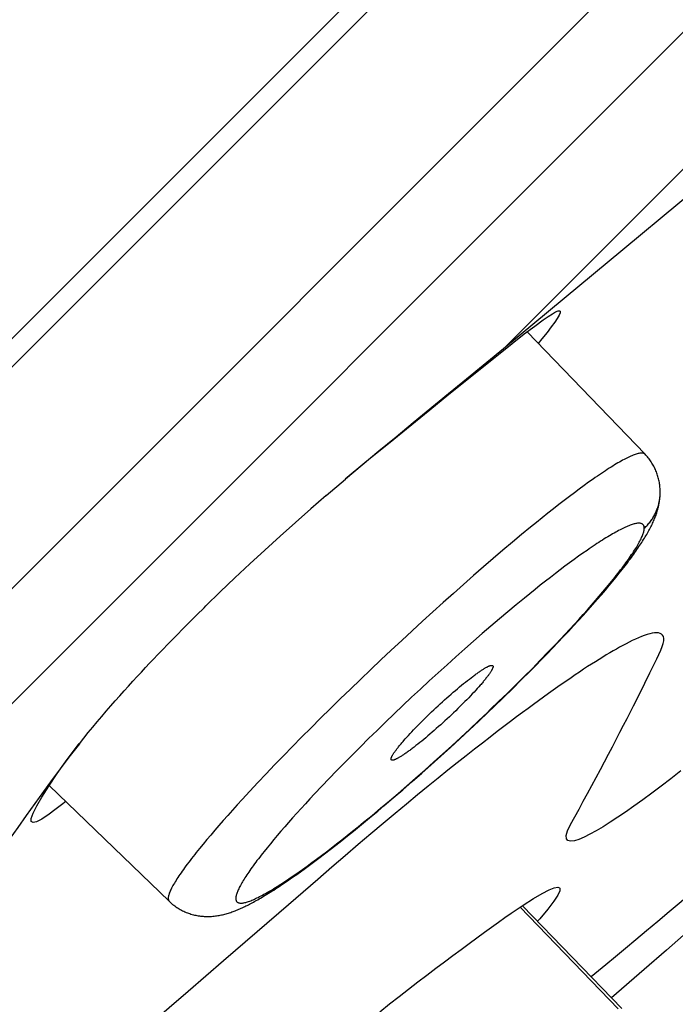
# Model space of a CAD drawing. Units: inches. Extents: x 0 to 16.5, y 0 to 11.7.
# Drawn here: x 6.7 to 6.8, y 1.5 to 1.7 of the extents above; entities that cross this region are included whole.
import ezdxf

# ---------------------------------------------------------------- set-up
doc = ezdxf.new("R2010")
doc.units = ezdxf.units.IN
doc.header["$LTSCALE"] = 0.909449
doc.header["$MEASUREMENT"] = 0
doc.layers.get('0').update_dxf_attribs({"linetype": 'CONTINUOUS'})

msp = doc.modelspace()

# ---------------------------------------------------------------- linework, layer by layer
at = {"color": 7, "linetype": 'CONTINUOUS'}
for p, q in [((5.58353, 0.57553), (8.54661, 3.53861)), ((5.59425, 0.57953), (8.54261, 3.52789)), ((8.54524, 3.47771), (5.64443, 0.57691)), ((8.54735, 3.45237), (5.66977, 0.5748)), ((6.88786, 1.76027), (6.77177, 1.64417)), ((6.78623, 1.65612), (6.77176, 1.64417)), ((6.77924, 1.64959), (6.78129, 1.65108)), ((6.80555, 1.61903), (6.7774, 1.64818)), ((6.73407, 1.61313), (6.73924, 1.61744)), ((6.72948, 1.60917), (6.73409, 1.6131)), ((6.78987, 1.61072), (6.78871, 1.60985)), ((6.791, 1.61155), (6.78987, 1.61072)), ((6.7921, 1.61234), (6.791, 1.61155)), ((6.78627, 1.60801), (6.78501, 1.60703)), ((6.78751, 1.60895), (6.78627, 1.60801)), ((6.78871, 1.60985), (6.78751, 1.60895)), ((6.80913, 1.60912), (6.80915, 1.60953)), ((6.80915, 1.60971), (6.80916, 1.60996)), ((6.80915, 1.60941), (6.80916, 1.6098)), ((6.78372, 1.60602), (6.78239, 1.60497)), ((6.78501, 1.60703), (6.78372, 1.60602)), ((6.78104, 1.60389), (6.77966, 1.60278)), ((6.78239, 1.60497), (6.78104, 1.60389)), ((6.77826, 1.60164), (6.7761, 1.59987)), ((6.77966, 1.60278), (6.77826, 1.60164)), ((6.7761, 1.59987), (6.7739, 1.59803)), ((6.77165, 1.59613), (6.76935, 1.59418)), ((6.7739, 1.59803), (6.77165, 1.59613)), ((6.76935, 1.59418), (6.76702, 1.59217)), ((6.78864, 1.59393), (6.78756, 1.59314)), ((6.78969, 1.5947), (6.78864, 1.59393)), ((6.79072, 1.59543), (6.78969, 1.5947)), ((6.76702, 1.59217), (6.76465, 1.59011)), ((6.78532, 1.59147), (6.78416, 1.59059)), ((6.78645, 1.59232), (6.78532, 1.59147)), ((6.78756, 1.59314), (6.78645, 1.59232)), ((6.79939, 1.59067), (6.8001, 1.59156)), ((6.8001, 1.59156), (6.80077, 1.59243)), ((6.76465, 1.59011), (6.76226, 1.58801)), ((6.78298, 1.58968), (6.78178, 1.58874)), ((6.78416, 1.59059), (6.78298, 1.58968)), ((6.79717, 1.58822), (6.79795, 1.58918)), ((6.79783, 1.58875), (6.79864, 1.58973)), ((6.79864, 1.58973), (6.79939, 1.59067)), ((6.76226, 1.58801), (6.75984, 1.58586)), ((6.77932, 1.58679), (6.77806, 1.58577)), ((6.78056, 1.58778), (6.77932, 1.58679)), ((6.78178, 1.58874), (6.78056, 1.58778)), ((6.79552, 1.58623), (6.79636, 1.58724)), ((6.79608, 1.58665), (6.79698, 1.58772)), ((6.79636, 1.58724), (6.79717, 1.58822)), ((6.79698, 1.58772), (6.79783, 1.58875)), ((6.75984, 1.58586), (6.7574, 1.58368)), ((6.77678, 1.58473), (6.77483, 1.58313)), ((6.77806, 1.58577), (6.77678, 1.58473)), ((6.79307, 1.58317), (6.79412, 1.58437)), ((6.79373, 1.58413), (6.79464, 1.58519)), ((6.79412, 1.58437), (6.79513, 1.58553)), ((6.79464, 1.58519), (6.79552, 1.58623)), ((6.79513, 1.58553), (6.79608, 1.58665)), ((6.7574, 1.58368), (6.75494, 1.58147)), ((6.77483, 1.58313), (6.77284, 1.58148)), ((6.79181, 1.58194), (6.79278, 1.58305)), ((6.79198, 1.58194), (6.79307, 1.58317)), ((6.79278, 1.58305), (6.79373, 1.58413)), ((6.69709, 1.57918), (6.6987, 1.58078)), ((6.75494, 1.58147), (6.75247, 1.57922)), ((6.77083, 1.57979), (6.76879, 1.57805)), ((6.77284, 1.58148), (6.77083, 1.57979)), ((6.78871, 1.57851), (6.78977, 1.57967)), ((6.78967, 1.57939), (6.79084, 1.58068)), ((6.78977, 1.57967), (6.7908, 1.58082)), ((6.7908, 1.58082), (6.79181, 1.58194)), ((6.79084, 1.58068), (6.79198, 1.58194)), ((6.69378, 1.57584), (6.69546, 1.57754)), ((6.69546, 1.57754), (6.69709, 1.57918)), ((6.75247, 1.57922), (6.75, 1.57695)), ((6.76879, 1.57805), (6.76673, 1.57628)), ((6.7865, 1.57613), (6.78762, 1.57733)), ((6.78727, 1.57679), (6.78848, 1.5781)), ((6.78762, 1.57733), (6.78871, 1.57851)), ((6.78848, 1.5781), (6.78967, 1.57939)), ((6.69206, 1.57407), (6.69378, 1.57584)), ((6.75, 1.57695), (6.74752, 1.57466)), ((6.76673, 1.57628), (6.76465, 1.57446)), ((6.78477, 1.57414), (6.78603, 1.57547)), ((6.78536, 1.57491), (6.7865, 1.57613)), ((6.78603, 1.57547), (6.78727, 1.57679)), ((6.69025, 1.5722), (6.69206, 1.57407)), ((6.74752, 1.57466), (6.74504, 1.57235)), ((6.76255, 1.57262), (6.76044, 1.57075)), ((6.76465, 1.57446), (6.76255, 1.57262)), ((6.78218, 1.57144), (6.78348, 1.5728)), ((6.7824, 1.57181), (6.7842, 1.57368)), ((6.78348, 1.5728), (6.78477, 1.57414)), ((6.7842, 1.57368), (6.78536, 1.57491)), ((6.74504, 1.57235), (6.74258, 1.57003)), ((6.76044, 1.57075), (6.75833, 1.56885)), ((6.78056, 1.56991), (6.7824, 1.57181)), ((6.78085, 1.57008), (6.78218, 1.57144)), ((6.74258, 1.57003), (6.74012, 1.5677)), ((6.75833, 1.56885), (6.75621, 1.56693)), ((6.77674, 1.56604), (6.77867, 1.56799)), ((6.77813, 1.56732), (6.7795, 1.5687)), ((6.77867, 1.56799), (6.78056, 1.56991)), ((6.7795, 1.5687), (6.78085, 1.57008)), ((6.80669, 1.56688), (6.80833, 1.57023)), ((6.74012, 1.5677), (6.73768, 1.56537)), ((6.75621, 1.56693), (6.75409, 1.56499)), ((6.76365, 1.56543), (6.76408, 1.56576)), ((6.77477, 1.56408), (6.77674, 1.56604)), ((6.77604, 1.56524), (6.77813, 1.56732)), ((6.80549, 1.56445), (6.80669, 1.56688)), ((6.73768, 1.56537), (6.73527, 1.56304)), ((6.75409, 1.56499), (6.75198, 1.56304)), ((6.76082, 1.56314), (6.76132, 1.56355)), ((6.76132, 1.56355), (6.7618, 1.56395)), ((6.7618, 1.56395), (6.76228, 1.56434)), ((6.76228, 1.56434), (6.76275, 1.56472)), ((6.76275, 1.56472), (6.7632, 1.56508)), ((6.7632, 1.56508), (6.76365, 1.56543)), ((6.76591, 1.56358), (6.76554, 1.56317)), ((6.76626, 1.56398), (6.76591, 1.56358)), ((6.77276, 1.56211), (6.77477, 1.56408)), ((6.77392, 1.56314), (6.77604, 1.56524)), ((6.80419, 1.56185), (6.80549, 1.56445)), ((6.73527, 1.56304), (6.73288, 1.56072)), ((6.74988, 1.56108), (6.74779, 1.55911)), ((6.75198, 1.56304), (6.74988, 1.56108)), ((6.75776, 1.56047), (6.75828, 1.56093)), ((6.75828, 1.56093), (6.75879, 1.56139)), ((6.75879, 1.56139), (6.75931, 1.56184)), ((6.75931, 1.56184), (6.75982, 1.56228)), ((6.75982, 1.56228), (6.76032, 1.56271)), ((6.76032, 1.56271), (6.76082, 1.56314)), ((6.76349, 1.56098), (6.76304, 1.56052)), ((6.76393, 1.56143), (6.76349, 1.56098)), ((6.76435, 1.56188), (6.76393, 1.56143)), ((6.76476, 1.56232), (6.76435, 1.56188)), ((6.76516, 1.56275), (6.76476, 1.56232)), ((6.76554, 1.56317), (6.76516, 1.56275)), ((6.76959, 1.55892), (6.77177, 1.56103)), ((6.77072, 1.56013), (6.77276, 1.56211)), ((6.77177, 1.56103), (6.77392, 1.56314)), ((6.80279, 1.55906), (6.80419, 1.56185)), ((6.73288, 1.56072), (6.73051, 1.5584)), ((6.74779, 1.55911), (6.74572, 1.55714)), ((6.75516, 1.55808), (6.75568, 1.55857)), ((6.75568, 1.55857), (6.7562, 1.55905)), ((6.7562, 1.55905), (6.75672, 1.55953)), ((6.75672, 1.55953), (6.75724, 1.56)), ((6.75724, 1.56), (6.75776, 1.56047)), ((6.76139, 1.55886), (6.7609, 1.55838)), ((6.76258, 1.56005), (6.76211, 1.55958)), ((6.76304, 1.56052), (6.76258, 1.56005)), ((6.76811, 1.55752), (6.76959, 1.55892)), ((6.73051, 1.5584), (6.72819, 1.5561)), ((6.74572, 1.55714), (6.74367, 1.55517)), ((6.75315, 1.55615), (6.75364, 1.55663)), ((6.75364, 1.55663), (6.75414, 1.55711)), ((6.75414, 1.55711), (6.75465, 1.5576)), ((6.75465, 1.5576), (6.75516, 1.55808)), ((6.75888, 1.55645), (6.75836, 1.55597)), ((6.75939, 1.55693), (6.75888, 1.55645)), ((6.7599, 1.55742), (6.75939, 1.55693)), ((6.7604, 1.5579), (6.7599, 1.55742)), ((6.7609, 1.55838), (6.7604, 1.5579)), ((6.76586, 1.55549), (6.76796, 1.55748)), ((6.76589, 1.55541), (6.76811, 1.55752)), ((6.7259, 1.55382), (6.72366, 1.55156)), ((6.72819, 1.5561), (6.7259, 1.55382)), ((6.74367, 1.55517), (6.74164, 1.5532)), ((6.7508, 1.55379), (6.75125, 1.55425)), ((6.75125, 1.55425), (6.75171, 1.55472)), ((6.75171, 1.55472), (6.75218, 1.55519)), ((6.75218, 1.55519), (6.75266, 1.55567)), ((6.75266, 1.55567), (6.75315, 1.55615)), ((6.75629, 1.55409), (6.75577, 1.55363)), ((6.75681, 1.55455), (6.75629, 1.55409)), ((6.75732, 1.55502), (6.75681, 1.55455)), ((6.75784, 1.55549), (6.75732, 1.55502)), ((6.75836, 1.55597), (6.75784, 1.55549)), ((6.76365, 1.5533), (6.76589, 1.55541)), ((6.76375, 1.5535), (6.76586, 1.55549)), ((6.72366, 1.55156), (6.72146, 1.54933)), ((6.74164, 1.5532), (6.73964, 1.55125)), ((6.74837, 1.55118), (6.74874, 1.55159)), ((6.74874, 1.55159), (6.74912, 1.55201)), ((6.74912, 1.55201), (6.74952, 1.55244)), ((6.74952, 1.55244), (6.74993, 1.55288)), ((6.74993, 1.55288), (6.75036, 1.55333)), ((6.75036, 1.55333), (6.7508, 1.55379)), ((6.75374, 1.55188), (6.75325, 1.55146)), ((6.75424, 1.5523), (6.75374, 1.55188)), ((6.75475, 1.55274), (6.75424, 1.5523)), ((6.75526, 1.55318), (6.75475, 1.55274)), ((6.75577, 1.55363), (6.75526, 1.55318)), ((6.75948, 1.54955), (6.76162, 1.55152)), ((6.76139, 1.55121), (6.76365, 1.5533)), ((6.76162, 1.55152), (6.76375, 1.5535)), ((6.66773, 1.54627), (6.67062, 1.55004)), ((6.72146, 1.54933), (6.71931, 1.54713)), ((6.73768, 1.5493), (6.73575, 1.54737)), ((6.73964, 1.55125), (6.73768, 1.5493)), ((6.74802, 1.55078), (6.74837, 1.55118)), ((6.75091, 1.54956), (6.75047, 1.54922)), ((6.75136, 1.54992), (6.75091, 1.54956)), ((6.75182, 1.55028), (6.75136, 1.54992)), ((6.75228, 1.55066), (6.75182, 1.55028)), ((6.75276, 1.55106), (6.75228, 1.55066)), ((6.75325, 1.55146), (6.75276, 1.55106)), ((6.75684, 1.54705), (6.75912, 1.54912)), ((6.75734, 1.5476), (6.75948, 1.54955)), ((6.75912, 1.54912), (6.76139, 1.55121)), ((6.71931, 1.54713), (6.71722, 1.54496)), ((6.73575, 1.54737), (6.73385, 1.54546)), ((6.75457, 1.54501), (6.75684, 1.54705)), ((6.75519, 1.54567), (6.75734, 1.5476)), ((6.71722, 1.54496), (6.71519, 1.54284)), ((6.73385, 1.54546), (6.732, 1.54357)), ((6.75229, 1.54298), (6.75457, 1.54501)), ((6.75304, 1.54375), (6.75519, 1.54567)), ((6.71519, 1.54284), (6.71322, 1.54075)), ((6.732, 1.54357), (6.7302, 1.5417)), ((6.75002, 1.54099), (6.75229, 1.54298)), ((6.7509, 1.54187), (6.75304, 1.54375)), ((6.66346, 1.54009), (6.69208, 1.51245)), ((6.71322, 1.54075), (6.71132, 1.53872)), ((6.72845, 1.53987), (6.72675, 1.53807)), ((6.7302, 1.5417), (6.72845, 1.53987)), ((6.74666, 1.53819), (6.74878, 1.54001)), ((6.74776, 1.53902), (6.75002, 1.54099)), ((6.74878, 1.54001), (6.7509, 1.54187)), ((6.71132, 1.53872), (6.70949, 1.53674)), ((6.72675, 1.53807), (6.72565, 1.53689)), ((6.74457, 1.5364), (6.74666, 1.53819)), ((6.74551, 1.53709), (6.74776, 1.53902)), ((6.66741, 1.53627), (6.66636, 1.53543)), ((6.70831, 1.53544), (6.70717, 1.53418)), ((6.70949, 1.53674), (6.70831, 1.53544)), ((6.72457, 1.53572), (6.72352, 1.53458)), ((6.72565, 1.53689), (6.72457, 1.53572)), ((6.74181, 1.53396), (6.74328, 1.5352)), ((6.7425, 1.53465), (6.74457, 1.5364)), ((6.74328, 1.5352), (6.74551, 1.53709)), ((6.70606, 1.53293), (6.70498, 1.53172)), ((6.70717, 1.53418), (6.70606, 1.53293)), ((6.7225, 1.53345), (6.72151, 1.53235)), ((6.72352, 1.53458), (6.7225, 1.53345)), ((6.73844, 1.53129), (6.74045, 1.53295)), ((6.73889, 1.53154), (6.74034, 1.53274)), ((6.74034, 1.53274), (6.74181, 1.53396)), ((6.74045, 1.53295), (6.7425, 1.53465)), ((6.70394, 1.53054), (6.70294, 1.52938)), ((6.70498, 1.53172), (6.70394, 1.53054)), ((6.72055, 1.53126), (6.71961, 1.5302)), ((6.72151, 1.53235), (6.72055, 1.53126)), ((6.73602, 1.5292), (6.73745, 1.53036)), ((6.73711, 1.53021), (6.73844, 1.53129)), ((6.73745, 1.53036), (6.73889, 1.53154)), ((6.70198, 1.52826), (6.70106, 1.52716)), ((6.70294, 1.52938), (6.70198, 1.52826)), ((6.71784, 1.52814), (6.717, 1.52715)), ((6.71871, 1.52916), (6.71784, 1.52814)), ((6.71961, 1.5302), (6.71871, 1.52916)), ((6.73321, 1.52696), (6.73461, 1.52807)), ((6.73325, 1.52713), (6.73452, 1.52813)), ((6.73452, 1.52813), (6.73581, 1.52916)), ((6.73461, 1.52807), (6.73602, 1.5292)), ((6.73581, 1.52916), (6.73711, 1.53021)), ((6.70017, 1.5261), (6.69933, 1.52507)), ((6.70106, 1.52716), (6.70017, 1.5261)), ((6.7162, 1.52618), (6.71543, 1.52524)), ((6.717, 1.52715), (6.7162, 1.52618)), ((6.73046, 1.52481), (6.73183, 1.52587)), ((6.73077, 1.52519), (6.732, 1.52615)), ((6.73183, 1.52587), (6.73321, 1.52696)), ((6.732, 1.52615), (6.73325, 1.52713)), ((6.69933, 1.52507), (6.69853, 1.52408)), ((6.71543, 1.52524), (6.71469, 1.52432)), ((6.72722, 1.52251), (6.72838, 1.52337)), ((6.72778, 1.52276), (6.72911, 1.52377)), ((6.72838, 1.52337), (6.72956, 1.52427)), ((6.72911, 1.52377), (6.73046, 1.52481)), ((6.72956, 1.52427), (6.73077, 1.52519)), ((6.72609, 1.52167), (6.72722, 1.52251)), ((6.72647, 1.52177), (6.72778, 1.52276)), ((6.72139, 1.51833), (6.72224, 1.51892)), ((6.72151, 1.51819), (6.72248, 1.51887)), ((6.72224, 1.51892), (6.7231, 1.51952)), ((6.72248, 1.51887), (6.72337, 1.51951)), ((6.7231, 1.51952), (6.72444, 1.52047)), ((6.72337, 1.51951), (6.72454, 1.52035)), ((6.73085, 1.52056), (6.72751, 1.51767)), ((6.71921, 1.51661), (6.72007, 1.51719)), ((6.72007, 1.51719), (6.72151, 1.51819)), ((6.72751, 1.51767), (6.72052, 1.5116)), ((6.72057, 1.51778), (6.72139, 1.51833)), ((6.72052, 1.5116), (6.71307, 1.50515)), ((6.79916, 1.4868), (6.77576, 1.51102)), ((6.71307, 1.50515), (6.70506, 1.49823)), ((6.70506, 1.49823), (6.69659, 1.49092)), ((6.79621, 1.49731), (6.79273, 1.49444)), ((6.8053, 1.49618), (6.79755, 1.48945)), ((6.69659, 1.49092), (6.68757, 1.48316))]:
    msp.add_line(p, q, dxfattribs=at)
for points in [[(6.83985, 1.7008), (6.82705, 1.69009), (6.81385, 1.67906), (6.80024, 1.66774), (6.78623, 1.65612)], [(6.78528, 1.65316), (6.78533, 1.65306), (6.78529, 1.6527), (6.78506, 1.65215), (6.78463, 1.65141), (6.78401, 1.65048), (6.7832, 1.64937), (6.78218, 1.64805), (6.78095, 1.64653), (6.78004, 1.64544)], [(6.78129, 1.65108), (6.78247, 1.65189), (6.78344, 1.65252), (6.78421, 1.65294), (6.78479, 1.65318), (6.78517, 1.65322), (6.78528, 1.65316)], [(6.7542, 1.62961), (6.75877, 1.63331), (6.76306, 1.63678), (6.76702, 1.63997), (6.77061, 1.64284), (6.77385, 1.64542), (6.77675, 1.6477), (6.77924, 1.64959)], [(6.77177, 1.64417), (6.76297, 1.63693), (6.75867, 1.63339)], [(6.75867, 1.63339), (6.75028, 1.62651), (6.74616, 1.62312), (6.74209, 1.61975), (6.73806, 1.61641), (6.73409, 1.6131)], [(6.73924, 1.61744), (6.74435, 1.62161), (6.7542, 1.62961)], [(6.80555, 1.61903), (6.80552, 1.61906), (6.80543, 1.61913), (6.80533, 1.61919), (6.80522, 1.61923), (6.80509, 1.61927), (6.80496, 1.61929), (6.80481, 1.6193), (6.80465, 1.6193), (6.80448, 1.61929), (6.8043, 1.61927), (6.8041, 1.61924), (6.8039, 1.61919), (6.80368, 1.61913), (6.80345, 1.61907), (6.80321, 1.61899), (6.80296, 1.6189), (6.8027, 1.6188), (6.80242, 1.61868), (6.80214, 1.61856), (6.80184, 1.61843), (6.80153, 1.61828), (6.80121, 1.61812), (6.80088, 1.61795), (6.80054, 1.61778), (6.80019, 1.61759), (6.79983, 1.61738), (6.79945, 1.61717), (6.79907, 1.61695), (6.79868, 1.61672), (6.79827, 1.61647), (6.79786, 1.61622), (6.79743, 1.61595), (6.79699, 1.61567), (6.79655, 1.61539), (6.79609, 1.61509), (6.79563, 1.61478), (6.79515, 1.61446), (6.79467, 1.61413), (6.79417, 1.61379), (6.79367, 1.61345), (6.79315, 1.61309), (6.7921, 1.61234)], [(6.80916, 1.60996), (6.80916, 1.61006), (6.80915, 1.61034), (6.80914, 1.61061), (6.80913, 1.61089), (6.8091, 1.61117), (6.80908, 1.61145), (6.80904, 1.61173), (6.809, 1.61201), (6.80896, 1.61229), (6.8089, 1.61258), (6.80885, 1.61286), (6.80878, 1.61314), (6.80871, 1.61342), (6.80863, 1.6137), (6.80855, 1.61398), (6.80846, 1.61426), (6.80836, 1.61454), (6.80825, 1.61481), (6.80814, 1.61509), (6.80803, 1.61536), (6.8079, 1.61563), (6.80777, 1.61589), (6.80764, 1.61616), (6.80749, 1.61642), (6.80734, 1.61668), (6.80719, 1.61693), (6.80703, 1.61719), (6.80686, 1.61743), (6.80669, 1.61768), (6.80651, 1.61792), (6.80632, 1.61816), (6.80613, 1.61839), (6.80593, 1.61862), (6.80573, 1.61884), (6.80555, 1.61903)], [(6.72948, 1.60917), (6.72582, 1.606), (6.72217, 1.60278), (6.71852, 1.59951), (6.71488, 1.5962), (6.71129, 1.59288), (6.70775, 1.58955), (6.70426, 1.58621), (6.70081, 1.58286)], [(6.80077, 1.59243), (6.80109, 1.59284), (6.80141, 1.59325), (6.80171, 1.59366), (6.802, 1.59405), (6.80229, 1.59444), (6.80257, 1.59482), (6.80284, 1.5952), (6.80311, 1.59557), (6.80336, 1.59594), (6.80361, 1.59629), (6.80386, 1.59665), (6.80409, 1.597), (6.80432, 1.59734), (6.80455, 1.59768), (6.80477, 1.59801), (6.80498, 1.59834), (6.80518, 1.59867), (6.80538, 1.59899), (6.80557, 1.5993), (6.80576, 1.59961), (6.80594, 1.59992), (6.80612, 1.60023), (6.80629, 1.60053), (6.80646, 1.60083), (6.80662, 1.60112), (6.80677, 1.60142), (6.80692, 1.60171), (6.80707, 1.602), (6.80721, 1.60229), (6.80734, 1.60257), (6.80747, 1.60286), (6.8076, 1.60314), (6.80772, 1.60342), (6.80784, 1.6037), (6.80795, 1.60398), (6.80805, 1.60426), (6.80816, 1.60454), (6.80825, 1.60482), (6.80835, 1.6051), (6.80844, 1.60538), (6.80852, 1.60566), (6.8086, 1.60594), (6.80867, 1.60623), (6.80874, 1.60651), (6.80881, 1.6068), (6.80887, 1.60709), (6.80892, 1.60738), (6.80897, 1.60767), (6.80902, 1.60796), (6.80905, 1.60825), (6.80908, 1.60854), (6.80911, 1.60883), (6.80913, 1.60912)], [(6.80536, 1.60139), (6.80556, 1.60158), (6.80576, 1.60177), (6.80595, 1.60197), (6.80613, 1.60216), (6.80631, 1.60237), (6.80649, 1.60257), (6.80666, 1.60279), (6.80682, 1.603), (6.80698, 1.60322), (6.80714, 1.60344), (6.80729, 1.60367), (6.80744, 1.6039), (6.80757, 1.60413), (6.80771, 1.60437), (6.80784, 1.6046), (6.80796, 1.60485), (6.80808, 1.60509), (6.80819, 1.60534), (6.80829, 1.60559), (6.80839, 1.60584), (6.80849, 1.60609), (6.80858, 1.60635), (6.80866, 1.60661), (6.80873, 1.60687), (6.8088, 1.60713), (6.80887, 1.60739), (6.80892, 1.60765), (6.80897, 1.60792), (6.80902, 1.60819), (6.80906, 1.60845), (6.80909, 1.60872), (6.80912, 1.60899), (6.80913, 1.60926)], [(6.80536, 1.60139), (6.80536, 1.60154), (6.80534, 1.60168), (6.80532, 1.6018), (6.80528, 1.60192), (6.80524, 1.60203), (6.80518, 1.60212), (6.80511, 1.60221), (6.80504, 1.60229), (6.80495, 1.60236), (6.80486, 1.60242), (6.80475, 1.60247), (6.80463, 1.60251), (6.80451, 1.60255), (6.80437, 1.60257), (6.80422, 1.60258), (6.80407, 1.60258), (6.8039, 1.60258), (6.80372, 1.60256), (6.80354, 1.60254), (6.80334, 1.6025), (6.80313, 1.60246), (6.80292, 1.6024), (6.80269, 1.60234), (6.80246, 1.60226), (6.80221, 1.60218), (6.80196, 1.60209), (6.8017, 1.60199), (6.80142, 1.60188), (6.80114, 1.60176), (6.80085, 1.60163), (6.80055, 1.60149), (6.80024, 1.60134), (6.79992, 1.60118), (6.79959, 1.60101), (6.79925, 1.60083), (6.7989, 1.60065), (6.79855, 1.60045), (6.79818, 1.60025), (6.79781, 1.60004), (6.79743, 1.59981), (6.79704, 1.59958), (6.79664, 1.59934), (6.79623, 1.59909), (6.79582, 1.59883), (6.79539, 1.59857), (6.79496, 1.59829), (6.79452, 1.59801), (6.79408, 1.59772), (6.79362, 1.59741), (6.79316, 1.5971), (6.79269, 1.59679)], [(6.79795, 1.58918), (6.79832, 1.58965), (6.79869, 1.59011), (6.79905, 1.59057), (6.79939, 1.59102), (6.79973, 1.59146), (6.80006, 1.59189), (6.80038, 1.59232), (6.80069, 1.59274), (6.80099, 1.59315), (6.80128, 1.59355), (6.80157, 1.59395), (6.80184, 1.59433), (6.8021, 1.59471), (6.80235, 1.59509), (6.8026, 1.59545), (6.80283, 1.5958), (6.80305, 1.59615), (6.80326, 1.59649), (6.80347, 1.59682), (6.80366, 1.59714), (6.80384, 1.59745), (6.80401, 1.59776), (6.80418, 1.59805), (6.80433, 1.59834), (6.80447, 1.59862), (6.8046, 1.59889), (6.80472, 1.59915), (6.80483, 1.5994), (6.80493, 1.59964), (6.80502, 1.59987), (6.8051, 1.6001), (6.80517, 1.60031), (6.80523, 1.60051), (6.80528, 1.60071), (6.80531, 1.60089), (6.80534, 1.60107), (6.80536, 1.60124), (6.80536, 1.60139)], [(6.79269, 1.59679), (6.79221, 1.59646), (6.79172, 1.59612), (6.79072, 1.59543)], [(6.6987, 1.58078), (6.70038, 1.58244), (6.70081, 1.58286)], [(6.80833, 1.57023), (6.80885, 1.5713), (6.80932, 1.5723), (6.80967, 1.57318), (6.80989, 1.57394), (6.81, 1.57458), (6.81001, 1.57511), (6.80992, 1.57555), (6.80974, 1.57589), (6.80948, 1.57614), (6.80916, 1.57632), (6.80876, 1.57642), (6.80831, 1.57646), (6.8078, 1.57643), (6.80725, 1.57635), (6.80665, 1.57621), (6.80602, 1.57603), (6.80535, 1.57581), (6.80467, 1.57555), (6.80396, 1.57526), (6.80324, 1.57494), (6.80251, 1.57459), (6.80177, 1.57423), (6.80101, 1.57385), (6.80026, 1.57345), (6.79949, 1.57303), (6.79871, 1.57259), (6.79792, 1.57214), (6.79712, 1.57167), (6.7963, 1.57118), (6.79546, 1.57067), (6.79459, 1.57013), (6.7937, 1.56957), (6.79279, 1.56899), (6.79186, 1.56839), (6.7909, 1.56776), (6.78992, 1.56711), (6.78892, 1.56644), (6.78791, 1.56575), (6.78687, 1.56504), (6.7858, 1.5643), (6.78472, 1.56355), (6.78363, 1.56277), (6.7825, 1.56197), (6.78134, 1.56114), (6.78015, 1.56028), (6.77892, 1.55938), (6.77764, 1.55844), (6.7763, 1.55745), (6.7749, 1.55641), (6.77344, 1.5553), (6.7719, 1.55414), (6.77028, 1.5529), (6.76858, 1.55159), (6.76677, 1.55019), (6.76487, 1.54871), (6.76286, 1.54713), (6.76075, 1.54545), (6.75854, 1.54369), (6.75623, 1.54183), (6.75382, 1.53987), (6.7513, 1.53781), (6.74868, 1.53565), (6.74595, 1.53339), (6.74312, 1.53102)], [(6.67066, 1.55001), (6.67172, 1.55134), (6.67278, 1.55266), (6.67385, 1.55396), (6.67492, 1.55525), (6.676, 1.55653), (6.67708, 1.55778), (6.67815, 1.55902), (6.67922, 1.56024), (6.68028, 1.56144), (6.68133, 1.56262), (6.68238, 1.56378), (6.68341, 1.56491), (6.68443, 1.56602), (6.68544, 1.56711), (6.68643, 1.56817), (6.68741, 1.56922), (6.68837, 1.57023), (6.68932, 1.57123), (6.69025, 1.5722)], [(6.76408, 1.56576), (6.7645, 1.56608), (6.76471, 1.56623), (6.76491, 1.56638), (6.76511, 1.56653), (6.7653, 1.56667), (6.76549, 1.5668), (6.76568, 1.56694), (6.76586, 1.56706), (6.76604, 1.56719), (6.76622, 1.56731), (6.76639, 1.56742), (6.76656, 1.56753), (6.76672, 1.56764), (6.76688, 1.56774), (6.76703, 1.56783), (6.76718, 1.56792), (6.76732, 1.56801), (6.76746, 1.56809), (6.7676, 1.56817), (6.76773, 1.56824), (6.76786, 1.5683), (6.76798, 1.56837), (6.76809, 1.56842), (6.7682, 1.56847), (6.76831, 1.56852), (6.76841, 1.56856), (6.7685, 1.5686), (6.76859, 1.56863), (6.76868, 1.56865), (6.76876, 1.56867), (6.76883, 1.56869), (6.7689, 1.5687), (6.76896, 1.5687), (6.76902, 1.5687), (6.76907, 1.5687), (6.76912, 1.56869), (6.76916, 1.56867), (6.7692, 1.56865), (6.76923, 1.56862), (6.76925, 1.5686)], [(6.76925, 1.5686), (6.76925, 1.56859), (6.76927, 1.56855), (6.76929, 1.56851), (6.76929, 1.56847), (6.7693, 1.56842), (6.76929, 1.56836), (6.76929, 1.5683), (6.76927, 1.56823), (6.76925, 1.56816), (6.76923, 1.56809), (6.7692, 1.568), (6.76916, 1.56792), (6.76912, 1.56783), (6.76908, 1.56773), (6.76902, 1.56763), (6.76897, 1.56753), (6.76891, 1.56742), (6.76884, 1.56731), (6.76877, 1.56719), (6.76869, 1.56707), (6.7686, 1.56694), (6.76851, 1.56681), (6.76842, 1.56667), (6.76832, 1.56653), (6.76822, 1.56639), (6.76811, 1.56624), (6.768, 1.56609), (6.76788, 1.56593), (6.76775, 1.56577), (6.76762, 1.56561), (6.76749, 1.56544), (6.76735, 1.56527), (6.76721, 1.5651), (6.76706, 1.56492), (6.76691, 1.56474), (6.76675, 1.56455), (6.76659, 1.56437), (6.76643, 1.56417), (6.76626, 1.56398)], [(6.76211, 1.55958), (6.76163, 1.5591), (6.76139, 1.55886)], [(6.76796, 1.55748), (6.76865, 1.55814), (6.77072, 1.56013)], [(6.81411, 1.54352), (6.81166, 1.54162), (6.80937, 1.53988), (6.80718, 1.53825), (6.805, 1.53665), (6.80287, 1.53512), (6.80088, 1.53373), (6.79903, 1.53248), (6.79724, 1.5313), (6.79553, 1.53022), (6.79392, 1.52927), (6.79242, 1.52844), (6.79102, 1.52774), (6.78977, 1.52722), (6.78869, 1.52689), (6.78781, 1.52678), (6.78717, 1.52694), (6.78681, 1.52738), (6.78677, 1.52815), (6.78709, 1.52928), (6.7878, 1.53079), (6.7888, 1.53259), (6.78981, 1.53443), (6.79083, 1.53629), (6.79185, 1.53817), (6.79288, 1.54007), (6.79389, 1.54196), (6.79489, 1.54384), (6.79588, 1.54569), (6.79684, 1.54751), (6.79778, 1.5493), (6.79869, 1.55106), (6.79957, 1.55276), (6.80043, 1.55443), (6.80125, 1.55603), (6.80279, 1.55906)], [(6.87096, 1.55397), (6.86418, 1.54793), (6.85756, 1.54205), (6.8511, 1.53634), (6.84487, 1.53083), (6.83885, 1.52553), (6.83296, 1.52035), (6.82721, 1.5153), (6.82161, 1.5104), (6.81608, 1.50556), (6.81064, 1.50082), (6.8053, 1.49618)], [(6.67066, 1.55001), (6.66847, 1.54718), (6.66632, 1.54434), (6.66419, 1.54149), (6.66209, 1.53865), (6.66003, 1.5358), (6.65798, 1.53294), (6.65594, 1.53006), (6.65391, 1.52716), (6.65189, 1.52425)], [(6.74507, 1.54614), (6.74506, 1.54615), (6.74503, 1.54618), (6.74501, 1.54621), (6.745, 1.54625), (6.74499, 1.5463), (6.74498, 1.54635), (6.74498, 1.5464), (6.74499, 1.54646), (6.745, 1.54653), (6.74502, 1.5466), (6.74504, 1.54667), (6.74507, 1.54675), (6.74511, 1.54684), (6.74515, 1.54693), (6.74519, 1.54702), (6.74524, 1.54712), (6.7453, 1.54722), (6.74536, 1.54733), (6.74543, 1.54744), (6.7455, 1.54756), (6.74558, 1.54768), (6.74566, 1.54781), (6.74575, 1.54794), (6.74585, 1.54808), (6.74594, 1.54822), (6.74605, 1.54836), (6.74616, 1.54851), (6.74627, 1.54866), (6.74639, 1.54882), (6.74652, 1.54898), (6.74664, 1.54914), (6.74678, 1.54931), (6.74692, 1.54948), (6.74706, 1.54966), (6.74721, 1.54983), (6.74736, 1.55002), (6.74752, 1.5502), (6.74768, 1.55039), (6.74785, 1.55058), (6.74802, 1.55078)], [(6.75047, 1.54922), (6.75004, 1.5489), (6.74983, 1.54874), (6.74963, 1.54859), (6.74943, 1.54844), (6.74923, 1.54829), (6.74903, 1.54815), (6.74884, 1.54802), (6.74866, 1.54788), (6.74847, 1.54776), (6.74829, 1.54763), (6.74812, 1.54751), (6.74794, 1.5474), (6.74778, 1.54729), (6.74761, 1.54718), (6.74745, 1.54708), (6.7473, 1.54698), (6.74715, 1.54689), (6.747, 1.5468), (6.74686, 1.54672), (6.74673, 1.54664), (6.74659, 1.54657), (6.74647, 1.5465), (6.74634, 1.54644), (6.74623, 1.54638), (6.74612, 1.54633), (6.74601, 1.54628), (6.74591, 1.54624), (6.74581, 1.5462), (6.74572, 1.54617), (6.74563, 1.54614), (6.74555, 1.54612), (6.74547, 1.5461), (6.7454, 1.54609), (6.74534, 1.54608), (6.74528, 1.54608), (6.74522, 1.54608), (6.74517, 1.54609), (6.74513, 1.5461), (6.74509, 1.54612), (6.74507, 1.54614)], [(6.85901, 1.55125), (6.85377, 1.54664), (6.84876, 1.54224), (6.844, 1.53807), (6.83947, 1.53412), (6.83519, 1.5304), (6.83117, 1.52692), (6.82738, 1.52365), (6.82379, 1.52057), (6.8204, 1.51767), (6.8172, 1.51494), (6.81417, 1.51236), (6.81129, 1.50993), (6.80856, 1.50762), (6.80591, 1.5054), (6.80336, 1.50326), (6.80091, 1.50122), (6.79853, 1.49924), (6.79621, 1.49731)], [(6.6593, 1.53138), (6.65919, 1.53151), (6.65917, 1.53223), (6.65963, 1.5335), (6.66047, 1.53519), (6.6617, 1.53732), (6.66336, 1.53994), (6.66535, 1.54292), (6.66773, 1.54627)], [(6.66636, 1.53543), (6.66483, 1.53426), (6.66347, 1.53326)], [(6.66347, 1.53326), (6.6617, 1.53207), (6.66043, 1.53141), (6.65962, 1.53125), (6.6593, 1.53138)], [(6.74312, 1.53102), (6.74019, 1.52855), (6.73717, 1.52599), (6.73406, 1.52333), (6.73085, 1.52056)], [(6.69853, 1.52408), (6.69815, 1.52359), (6.69777, 1.52312), (6.69741, 1.52265), (6.69706, 1.5222), (6.69672, 1.52175), (6.69639, 1.52131), (6.69607, 1.52088), (6.69576, 1.52046), (6.69547, 1.52005), (6.69518, 1.51965), (6.69491, 1.51926), (6.69464, 1.51888), (6.69439, 1.51851), (6.69415, 1.51815), (6.69392, 1.5178), (6.69371, 1.51745), (6.6935, 1.51712), (6.69331, 1.5168), (6.69313, 1.51649), (6.69296, 1.51619), (6.6928, 1.5159), (6.69265, 1.51562), (6.69252, 1.51535), (6.6924, 1.5151), (6.69228, 1.51485), (6.69219, 1.51461), (6.6921, 1.51439), (6.69203, 1.51417), (6.69196, 1.51397), (6.69191, 1.51378), (6.69188, 1.51359), (6.69185, 1.51342), (6.69184, 1.51326), (6.69183, 1.51311), (6.69184, 1.51298), (6.69187, 1.51285), (6.6919, 1.51273), (6.69195, 1.51263), (6.69201, 1.51254), (6.69208, 1.51245)], [(6.71469, 1.52432), (6.71434, 1.52388), (6.71399, 1.52344), (6.71365, 1.523), (6.71333, 1.52258), (6.71301, 1.52216), (6.7127, 1.52175), (6.7124, 1.52135), (6.71211, 1.52095), (6.71183, 1.52056), (6.71155, 1.52018), (6.71129, 1.51981), (6.71104, 1.51944), (6.71079, 1.51909), (6.71056, 1.51874), (6.71034, 1.5184), (6.71012, 1.51807), (6.70992, 1.51774), (6.70972, 1.51743), (6.70954, 1.51712), (6.70936, 1.51682), (6.7092, 1.51653), (6.70905, 1.51625), (6.7089, 1.51597), (6.70877, 1.51571), (6.70864, 1.51545), (6.70853, 1.51521), (6.70842, 1.51497), (6.70833, 1.51474), (6.70825, 1.51452), (6.70817, 1.51431), (6.70811, 1.5141), (6.70806, 1.51391), (6.70802, 1.51373), (6.70798, 1.51355), (6.70796, 1.51339), (6.70795, 1.51323), (6.70795, 1.51308), (6.70796, 1.51295), (6.70798, 1.51282), (6.70801, 1.5127), (6.70805, 1.51259), (6.7081, 1.51249), (6.70816, 1.5124), (6.70824, 1.51232), (6.70832, 1.51225), (6.70841, 1.51219), (6.70851, 1.51214), (6.70863, 1.51209), (6.70875, 1.51206), (6.70888, 1.51204), (6.70903, 1.51202), (6.70918, 1.51202), (6.70934, 1.51202), (6.70952, 1.51204), (6.7097, 1.51206), (6.7099, 1.5121), (6.7101, 1.51214), (6.71031, 1.51219), (6.71054, 1.51225), (6.71077, 1.51233), (6.71101, 1.51241), (6.71127, 1.5125), (6.71153, 1.5126), (6.7118, 1.51271), (6.71209, 1.51283), (6.71238, 1.51296), (6.71268, 1.5131), (6.71299, 1.51325), (6.71331, 1.5134), (6.71364, 1.51357), (6.71398, 1.51374), (6.71432, 1.51393), (6.71468, 1.51412), (6.71504, 1.51433), (6.71542, 1.51454), (6.7158, 1.51476), (6.71619, 1.51499), (6.71659, 1.51523), (6.717, 1.51548), (6.71742, 1.51573), (6.71784, 1.516), (6.71828, 1.51627), (6.71872, 1.51656)], [(6.72444, 1.52047), (6.72498, 1.52086), (6.72609, 1.52167)], [(6.72454, 1.52035), (6.72518, 1.52082), (6.72647, 1.52177)], [(6.72444, 1.52047), (6.7243, 1.52032), (6.72416, 1.52018), (6.72402, 1.52004), (6.72387, 1.5199), (6.72371, 1.51977), (6.72356, 1.51964), (6.7234, 1.51952)], [(6.69208, 1.51245), (6.69219, 1.51235), (6.69242, 1.51214), (6.69266, 1.51193), (6.6929, 1.51173), (6.69315, 1.51153), (6.6934, 1.51134), (6.69366, 1.51116), (6.69392, 1.51098), (6.69418, 1.51081), (6.69445, 1.51065), (6.69472, 1.51049), (6.695, 1.51034), (6.69528, 1.5102), (6.69556, 1.51007), (6.69584, 1.50994), (6.69612, 1.50982), (6.6964, 1.50971), (6.69669, 1.5096), (6.69698, 1.50951), (6.69726, 1.50942), (6.69755, 1.50933), (6.69784, 1.50926), (6.69812, 1.50919), (6.69841, 1.50912), (6.6987, 1.50907), (6.69899, 1.50902), (6.69927, 1.50897), (6.69956, 1.50894), (6.69985, 1.5089), (6.70014, 1.50888), (6.70044, 1.50886), (6.70073, 1.50885), (6.70102, 1.50884), (6.70132, 1.50884), (6.70161, 1.50884), (6.70191, 1.50885), (6.7022, 1.50887), (6.7025, 1.50889), (6.70279, 1.50892), (6.70308, 1.50896), (6.70337, 1.50899), (6.70366, 1.50904), (6.70395, 1.50909), (6.70424, 1.50914), (6.70452, 1.5092), (6.70481, 1.50926), (6.70509, 1.50933), (6.70537, 1.5094), (6.70565, 1.50948), (6.70592, 1.50956), (6.7062, 1.50964), (6.70647, 1.50973), (6.70675, 1.50982), (6.70702, 1.50991), (6.7073, 1.51001), (6.70757, 1.51011), (6.70784, 1.51022), (6.70812, 1.51033), (6.70839, 1.51044), (6.70867, 1.51056), (6.70895, 1.51068), (6.70923, 1.5108), (6.70951, 1.51093), (6.70979, 1.51106), (6.71008, 1.5112), (6.71037, 1.51134), (6.71066, 1.51148), (6.71096, 1.51163), (6.71126, 1.51179), (6.71157, 1.51195), (6.71188, 1.51211), (6.7122, 1.51229), (6.71252, 1.51246), (6.71285, 1.51264), (6.71318, 1.51283), (6.71352, 1.51303), (6.71387, 1.51323), (6.71423, 1.51344), (6.7146, 1.51366), (6.71497, 1.51389), (6.71535, 1.51412), (6.71574, 1.51436), (6.71615, 1.51461), (6.71656, 1.51487), (6.71699, 1.51515), (6.71742, 1.51543), (6.71787, 1.51572), (6.71833, 1.51602), (6.71921, 1.51661)], [(6.71872, 1.51656), (6.71917, 1.51685), (6.71963, 1.51715), (6.7201, 1.51746), (6.72057, 1.51778)], [(6.77365, 1.50961), (6.77649, 1.51151), (6.77896, 1.5131), (6.78105, 1.51435), (6.7827, 1.51522), (6.78391, 1.5157), (6.78473, 1.51582), (6.78513, 1.51568)], [(6.78513, 1.51568), (6.78519, 1.5156), (6.78521, 1.51497), (6.78475, 1.51393), (6.7838, 1.51246), (6.78236, 1.51056), (6.78045, 1.50827), (6.77994, 1.50769)], [(6.74228, 1.48614), (6.74463, 1.48799), (6.74691, 1.48978), (6.74915, 1.49152), (6.75135, 1.49322), (6.75351, 1.49487), (6.75563, 1.49648), (6.75769, 1.49802), (6.7597, 1.49953), (6.76168, 1.501), (6.76359, 1.50241), (6.76544, 1.50376), (6.76723, 1.50506), (6.76894, 1.50629), (6.77058, 1.50745), (6.77215, 1.50856), (6.77365, 1.50961)], [(6.79998, 1.48694), (6.77635, 1.51141)]]:
    msp.add_lwpolyline(points, dxfattribs=at)

doc.saveas('drawing.dxf')
